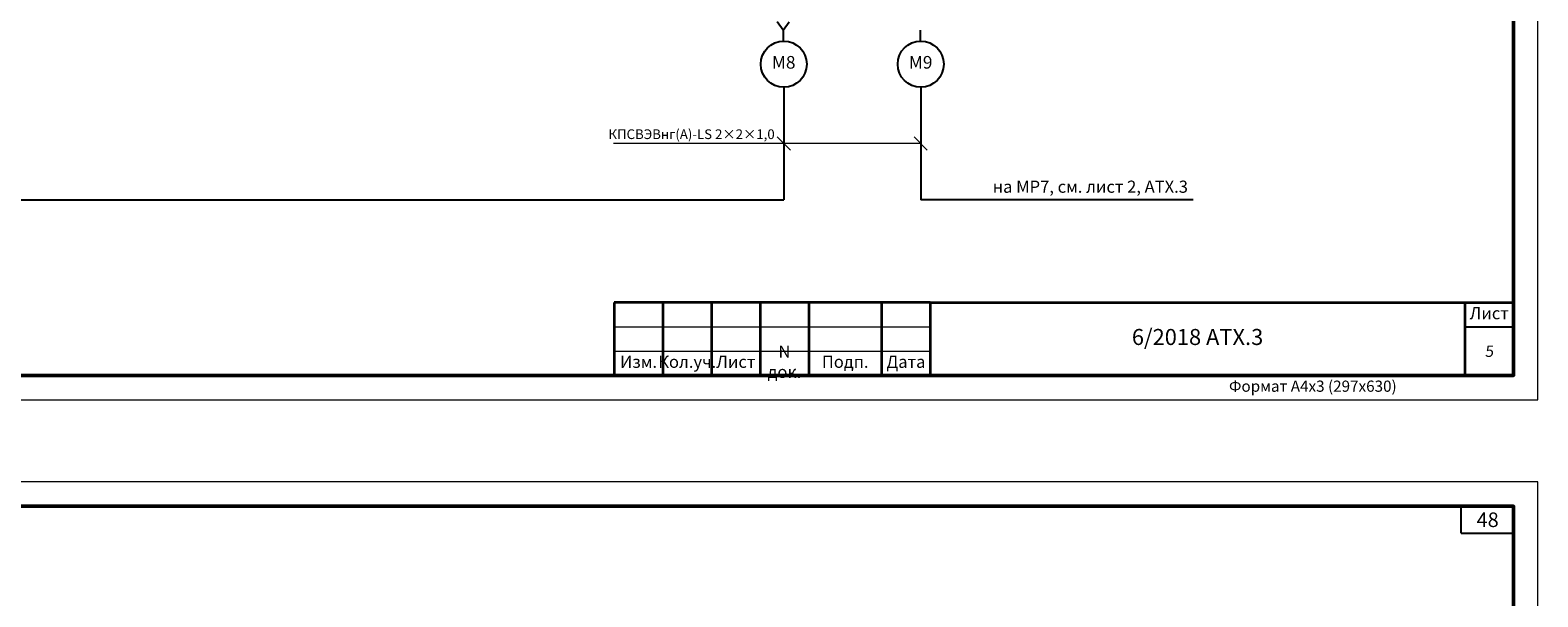
# Model space of a CAD drawing. Units: inches. Extents: x 1684149 to 3371658, y -144509 to 1031439.
# Drawn here: x 2840500 to 2902534, y 663582 to 686918 of the extents above; entities that cross this region are included whole.
import ezdxf

# ---------------------------------------------------------------- set-up
doc = ezdxf.new("R2010")
doc.units = ezdxf.units.IN
doc.header["$MEASUREMENT"] = 0
doc.layers.add('OBJECT', color=7, linetype='Continuous')
doc.styles.add('ISO', font='isocpeui.ttf', dxfattribs={"height": 270})
doc.styles.get("Standard").update_dxf_attribs({"font": 'arial.ttf'})
doc.styles.add('СПДС', font='isocpeur.ttf', dxfattribs={"width": 0.9})

msp = doc.modelspace()

# ---------------------------------------------------------------- linework, layer by layer
for p, q in [((2871484.078, 686918.274), (2871240.334, 687253.139)), ((2871484.078, 686918.274), (2871727.824, 687253.139)), ((2813019.828, 679932.399), (2871508.449, 679932.425))]:
    msp.add_line(p, q)
at = {"ltscale": 100}
for p, q in [((2871484.078, 686918.274), (2871484.078, 686462.524)), ((2877119.023, 686918.274), (2877119.023, 686462.524)), ((2871508.449, 684569.103), (2871508.449, 679932.399)), ((2877143.394, 684569.103), (2877143.394, 679932.399)), ((2888356.067, 679932.386), (2877143.394, 679932.386)), ((2899379.041, 666202.132), (2899379.041, 667312.857))]:
    msp.add_line(p, q, dxfattribs=at)
at = {"color": 253, "lineweight": 0, "ltscale": 100}
for p, q in [((2871237.514, 682523.936), (2871779.384, 681977.566)), ((2876872.459, 682523.936), (2877414.329, 681977.566)), ((2877143.394, 682250.751), (2864504.065, 682250.751))]:
    msp.add_line(p, q, dxfattribs=at)
at = {"lineweight": 0}
for points in [[(2776534.48, 671697.941), (2902534.48, 671697.941), (2902534.48, 731097.941), (2776534.48, 731097.941)], [(2776534.48, 608912.757), (2902534.48, 608912.757), (2902534.48, 668312.757), (2776534.48, 668312.757)]]:
    msp.add_lwpolyline(points, close=True, dxfattribs=at)
at = {"color": 0, "linetype": 'Continuous', "lineweight": 50}
for points in [[(2780534.48, 730097.941), (2901534.48, 730097.941), (2901534.48, 672697.941), (2780534.48, 672697.941)], [(2780534.48, 667312.757), (2901534.48, 667312.757), (2901534.48, 609912.757), (2780534.48, 609912.757)]]:
    msp.add_lwpolyline(points, close=True, dxfattribs=at)
at = {"lineweight": 35}
for points in [[(2877534.48, 675697.941), (2864534.48, 675697.941)], [(2864534.48, 675697.941), (2864534.48, 672697.941)], [(2866534.48, 675697.941), (2866534.48, 672697.941)], [(2868534.48, 675697.941), (2868534.48, 672697.941)], [(2870534.48, 675697.941), (2870534.48, 672697.941)], [(2872534.48, 675697.941), (2872534.48, 672697.941)], [(2875534.48, 675697.941), (2875534.48, 672697.941)], [(2877534.48, 675697.941), (2901534.48, 675697.941)], [(2877534.48, 675697.941), (2877534.48, 672697.941)], [(2899534.48, 675697.941), (2899534.48, 672697.941)]]:
    msp.add_lwpolyline(points, dxfattribs=at)
at = {"lineweight": 18}
for points in [[(2864534.48, 674697.941), (2877534.48, 674697.941)], [(2864534.48, 673697.941), (2877534.48, 673697.941)]]:
    msp.add_lwpolyline(points, dxfattribs=at)
msp.add_lwpolyline([(2899534.48, 674697.941), (2901534.48, 674697.941)])
at = {"lineweight": 0}
msp.add_lwpolyline([(2901534.48, 671697.941), (2902534.48, 671697.941), (2902534.48, 672697.941)], dxfattribs=at)
for centre in [(2871508.449, 685515.97), (2877143.394, 685515.97)]:
    msp.add_circle(centre, 946.867)
at = {"layer": 'OBJECT', "color": 7}
msp.add_line((2899379.041, 666202.132), (2901534.58, 666202.132), dxfattribs=at)

# ---------------------------------------------------------------- texts
at = {"ltscale": 100, "style": 'ISO'}
for s, insert, char_height, width, attachment_point in [('М8', (2871504.522, 685525.48), 520, 1500.58367, 5), ('М9', (2877139.467, 685525.48), 520, 1500.58367, 5), ('на МР7, см. лист 2, АТХ.3', (2888138.012, 680406.636), 500, 10994.61845, 6)]:
    msp.add_mtext(s, dxfattribs=dict(at, insert=insert, char_height=char_height, width=width, attachment_point=attachment_point))
at = {"color": 253, "insert": (2867713.336, 682633.258), "char_height": 400, "width": 7390, "attachment_point": 5, "style": 'ISO'}
msp.add_mtext('{\\C0;КПСВЭВнг(А)-LS }2×2×1,0', dxfattribs=at)
at = {"lineweight": -2, "char_height": 500, "attachment_point": 5, "style": 'СПДС'}
for s, insert, width in [('Лист', (2900534.48, 675197.941), 2000), ('N док.', (2871534.48, 673197.941), 2000), ('Изм.', (2865534.48, 673197.941), 2000), ('Кол.уч.', (2867534.48, 673197.941), 2000), ('Лист', (2869534.48, 673197.941), 2000), ('Подп.', (2874034.48, 673197.941), 3000), ('Дата', (2876534.48, 673197.941), 2000)]:
    msp.add_mtext(s, dxfattribs=dict(at, insert=insert, width=width))
at = {"attachment_point": 5, "style": 'ISO'}
for s, insert, char_height, width in [('6/2018 АТХ.3', (2888533.242, 674197.944), 660, 21997.47653), ('Формат А4х3 (297х630)', (2893276.439, 672197.941), 460, 14082.42701), ('\\pxi0.04484;48', (2900456.811, 666757.495), 600, 2155.53884)]:
    msp.add_mtext(s, dxfattribs=dict(at, insert=insert, char_height=char_height, width=width))
at = {"insert": (2900534.68, 673697.541), "char_height": 466.62, "width": 1999.6, "attachment_point": 5}
msp.add_mtext('{\\Q5;5}', dxfattribs=at)

doc.saveas('drawing.dxf')
